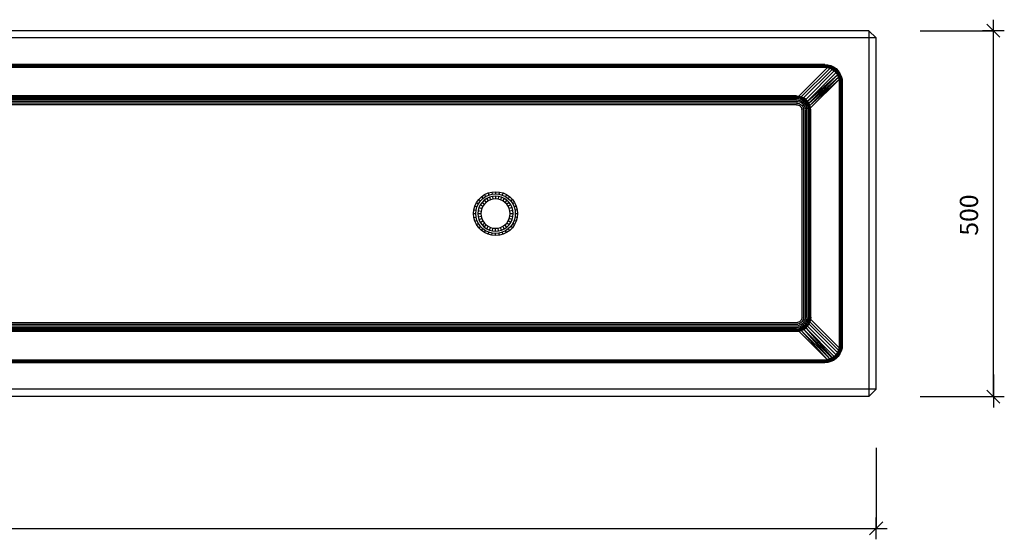
# Model space of a CAD drawing. Units: metres. Extents: x 0.6 to 18, y -0.7 to 11.7.
# Drawn here: x 12.9 to 14.2, y 8.1 to 8.8 of the extents above; entities that cross this region are included whole.
import ezdxf

# ---------------------------------------------------------------- set-up
doc = ezdxf.new("R2010")
doc.units = ezdxf.units.M
doc.header["$PDMODE"] = 65
doc.linetypes.add('AUSGEZOGEN', pattern=[0])
doc.layers.add('Beton Ansicht', color=7, linetype='AUSGEZOGEN', lineweight=25)
doc.layers.add('Vermassung Schnitte', color=7, linetype='AUSGEZOGEN', lineweight=25)
doc.styles.add('ARIAL', font='arial.ttf')
doc.dimstyles.new('DIMSTYLE_5', dxfattribs={"dimtxt": 0.025, "dimasz": 0.03, "dimexe": 0, "dimexo": 0, "dimgap": 0.0125, "dimtad": 2, "dimdec": 0, "dimlfac": 1000, "dimrnd": 1, "dimzin": 12, "dimdsep": 46, "dimtxsty": 'ARIAL', "dimblk1": 'ALL_ML_STRICH', "dimblk2": 'ALL_ML_STRICH', "dimsah": 1, "dimcen": 0, "dimclrd": 256, "dimclre": 256, "dimclrt": 256, "dimadec": 0, "dimazin": 0, "dimtfac": 1, "dimtdec": 0, "dimtix": 1, "dimtmove": 2, "dimatfit": 3, "dimfxl": 0, "dimtzin": 0, "dimlwd": 0, "dimlwe": 25, "dimarcsym": 0})
doc.dimstyles.new('DIMSTYLE_6', dxfattribs={"dimtxt": 0.0248, "dimasz": 0.03, "dimexe": 0, "dimexo": 0, "dimgap": 0.0124, "dimtad": 2, "dimdec": 0, "dimlfac": 1000, "dimrnd": 1, "dimzin": 12, "dimdsep": 46, "dimtxsty": 'ARIAL', "dimblk1": 'ALL_ML_STRICH', "dimblk2": 'ALL_ML_STRICH', "dimsah": 1, "dimcen": 0, "dimclrd": 256, "dimclre": 256, "dimclrt": 256, "dimadec": 0, "dimazin": 0, "dimtfac": 1, "dimtdec": 0, "dimtix": 1, "dimtmove": 2, "dimatfit": 3, "dimfxl": 0, "dimtzin": 0, "dimlwd": 0, "dimlwe": 25, "dimarcsym": 0})

# ---------------------------------------------------------------- blocks, each defined once
blk = doc.blocks.new('ALL_ML_STRICH')
at = {"color": 0, "linetype": 'ByBlock', "lineweight": -2}
for p, q in [((0, -0.5), (0, 0.5)), ((-1, 0), (0.5, 0)), ((-0.3, -0.3), (0.3, 0.3))]:
    blk.add_line(p, q, dxfattribs=at)
blk = doc.blocks.new('*D12')
at = {"layer": 'DEFPOINTS', "lineweight": 25, "transparency": 33554687}
for p in [(11.5478, 8.3708), (14.0478, 8.3708), (11.5478, 8.0908)]:
    blk.add_point(p, dxfattribs=at)
at = {"layer": 'Vermassung Schnitte', "linetype": 'AUSGEZOGEN', "lineweight": -2, "transparency": 33554687}
for p, q in [((11.5478, 8.2008), (11.5478, 8.0908)), ((14.0478, 8.2008), (14.0478, 8.0908))]:
    blk.add_line(p, q, dxfattribs=at)
at = {"layer": 'Vermassung Schnitte', "lineweight": -2, "transparency": 33554687}
blk.add_line((11.5478, 8.0908), (14.0478, 8.0908), dxfattribs=at)
at = {"layer": 'Vermassung Schnitte', "lineweight": 25, "transparency": 33554687, "xscale": 0.03, "yscale": 0.03, "zscale": 0.03, "rotation": 180}
blk.add_blockref('ALL_ML_STRICH', (11.5478, 8.0908), dxfattribs=at)
at = {"layer": 'Vermassung Schnitte', "lineweight": 25, "transparency": 33554687, "xscale": 0.03, "yscale": 0.03, "zscale": 0.03}
blk.add_blockref('ALL_ML_STRICH', (14.0478, 8.0908), dxfattribs=at)
at = {"layer": 'Vermassung Schnitte', "lineweight": 25, "transparency": 33554687, "insert": (12.7948, 8.1242), "char_height": 0.025, "width": 0.1, "attachment_point": 5, "style": 'ARIAL'}
blk.add_mtext('\\A1;{2500}', dxfattribs=at)
blk = doc.blocks.new('*D21')
at = {"layer": 'DEFPOINTS', "lineweight": 25, "transparency": 33554687}
for p in [(14.0478, 8.7708), (14.0478, 8.2708), (14.2078, 8.2708)]:
    blk.add_point(p, dxfattribs=at)
at = {"layer": 'Vermassung Schnitte', "linetype": 'AUSGEZOGEN', "lineweight": -2, "transparency": 33554687}
for p, q in [((14.1078, 8.7708), (14.2078, 8.7708)), ((14.1078, 8.2708), (14.2078, 8.2708))]:
    blk.add_line(p, q, dxfattribs=at)
at = {"layer": 'Vermassung Schnitte', "lineweight": -2, "transparency": 33554687}
blk.add_line((14.2078, 8.2708), (14.2078, 8.7708), dxfattribs=at)
at = {"layer": 'Vermassung Schnitte', "lineweight": 25, "transparency": 33554687, "xscale": 0.03, "yscale": 0.03, "zscale": 0.03}
for p, rotation in [((14.2078, 8.7708), 90), ((14.2078, 8.2708), 270)]:
    blk.add_blockref('ALL_ML_STRICH', p, dxfattribs=dict(at, rotation=rotation))
at = {"layer": 'Vermassung Schnitte', "lineweight": 25, "transparency": 33554687, "insert": (14.1745, 8.5188), "char_height": 0.0248, "width": 0.0744, "attachment_point": 5, "rotation": 90, "style": 'ARIAL'}
blk.add_mtext('\\A1;{500}', dxfattribs=at)

msp = doc.modelspace()

# ---------------------------------------------------------------- linework, layer by layer
at = {"layer": 'Beton Ansicht', "color": 7, "linetype": 'AUSGEZOGEN', "lineweight": 25, "transparency": 33554687}
for p, q in [((14.0378, 8.7708), (11.5578, 8.7708)), ((14.0378, 8.7708), (14.0378, 8.7608)), ((14.0478, 8.7608), (14.0378, 8.7708)), ((14.0378, 8.7608), (11.5578, 8.7608)), ((14.0378, 8.7608), (14.0378, 8.2808)), ((14.0478, 8.7608), (14.0378, 8.7608)), ((14.0478, 8.2808), (14.0478, 8.7608)), ((13.9775, 8.7245), (11.6181, 8.7245)), ((13.9775, 8.7236), (11.6181, 8.7236)), ((13.9775, 8.7227), (11.6181, 8.7227)), ((13.9775, 8.722), (11.6181, 8.722)), ((13.9775, 8.7214), (11.6181, 8.7214)), ((13.9775, 8.7209), (11.6181, 8.7209)), ((13.9775, 8.7206), (11.6181, 8.7206)), ((13.9426, 8.6817), (13.9809, 8.7201)), ((13.9459, 8.6808), (13.9843, 8.7192)), ((13.949, 8.6793), (13.9875, 8.7177)), ((13.9903, 8.7158), (13.9519, 8.6773)), ((13.9775, 8.7245), (13.9816, 8.7241)), ((13.9775, 8.7236), (13.9815, 8.7232)), ((13.9813, 8.7224), (13.9775, 8.7227)), ((13.9812, 8.7217), (13.9775, 8.722)), ((13.9811, 8.7211), (13.9775, 8.7214)), ((13.981, 8.7206), (13.9775, 8.7209)), ((13.981, 8.7203), (13.9775, 8.7206)), ((13.9809, 8.7201), (13.981, 8.7203)), ((13.981, 8.7206), (13.981, 8.7203)), ((13.981, 8.7206), (13.9845, 8.7197)), ((13.981, 8.7203), (13.9844, 8.7194)), ((13.9811, 8.7211), (13.9847, 8.7202)), ((13.9812, 8.7217), (13.9849, 8.7207)), ((13.9813, 8.7224), (13.9851, 8.7214)), ((13.9815, 8.7232), (13.9854, 8.7222)), ((13.9816, 8.7241), (13.9857, 8.723)), ((13.9843, 8.7192), (13.9844, 8.7194)), ((13.9845, 8.7197), (13.9844, 8.7194)), ((13.9844, 8.7194), (13.9875, 8.7179)), ((13.9845, 8.7197), (13.9877, 8.7182)), ((13.9847, 8.7202), (13.988, 8.7186)), ((13.9849, 8.7207), (13.9883, 8.7192)), ((13.9851, 8.7214), (13.9886, 8.7198)), ((13.9854, 8.7222), (13.989, 8.7205)), ((13.9857, 8.723), (13.9895, 8.7213)), ((13.9877, 8.7182), (13.9875, 8.7179)), ((13.9875, 8.7177), (13.9875, 8.7179)), ((13.9875, 8.7179), (13.9904, 8.7159)), ((13.9877, 8.7182), (13.9906, 8.7162)), ((13.988, 8.7186), (13.991, 8.7165)), ((13.9883, 8.7192), (13.9914, 8.717)), ((13.9886, 8.7198), (13.9918, 8.7176)), ((13.989, 8.7205), (13.9923, 8.7182)), ((13.9895, 8.7213), (13.9929, 8.7189)), ((13.9904, 8.7159), (13.9903, 8.7158)), ((13.9906, 8.7162), (13.9904, 8.7159)), ((13.9904, 8.7159), (13.9929, 8.7134)), ((13.9906, 8.7162), (13.9931, 8.7137)), ((13.991, 8.7165), (13.9935, 8.714)), ((13.9914, 8.717), (13.994, 8.7144)), ((13.9918, 8.7176), (13.9946, 8.7148)), ((13.9923, 8.7182), (13.9952, 8.7154)), ((13.9929, 8.7189), (13.9958, 8.7159)), ((13.9958, 8.7159), (13.9982, 8.7125)), ((13.9543, 8.6749), (13.9927, 8.7133)), ((13.9543, 8.6749), (13.9947, 8.7105)), ((13.9543, 8.6749), (13.9947, 8.7105)), ((13.9947, 8.7105), (13.9563, 8.6721)), ((13.9563, 8.672), (13.9962, 8.7073)), ((13.9563, 8.672), (13.9962, 8.7073)), ((13.9962, 8.7073), (13.9578, 8.6689)), ((13.9578, 8.6689), (13.9971, 8.704)), ((13.9578, 8.6689), (13.9971, 8.7039)), ((13.9971, 8.7039), (13.9587, 8.6656)), ((13.9927, 8.7133), (13.9929, 8.7134)), ((13.9931, 8.7137), (13.9929, 8.7134)), ((13.9929, 8.7134), (13.9949, 8.7106)), ((13.9931, 8.7137), (13.9952, 8.7107)), ((13.9935, 8.714), (13.9956, 8.711)), ((13.994, 8.7144), (13.9961, 8.7113)), ((13.9946, 8.7148), (13.9968, 8.7117)), ((13.9947, 8.7105), (13.9949, 8.7106)), ((13.9952, 8.7107), (13.9949, 8.7106)), ((13.9949, 8.7106), (13.9964, 8.7074)), ((13.9952, 8.7154), (13.9975, 8.7121)), ((13.9952, 8.7107), (13.9967, 8.7075)), ((13.9956, 8.711), (13.9971, 8.7077)), ((13.9961, 8.7113), (13.9977, 8.7079)), ((13.9962, 8.7073), (13.9964, 8.7074)), ((13.9967, 8.7075), (13.9964, 8.7074)), ((13.9964, 8.7074), (13.9973, 8.704)), ((13.9967, 8.7075), (13.9976, 8.704)), ((13.9968, 8.7117), (13.9984, 8.7081)), ((13.9971, 8.7077), (13.9981, 8.7041)), ((13.9971, 8.704), (13.9973, 8.704)), ((13.9975, 8.7005), (13.9973, 8.704)), ((13.9973, 8.704), (13.9976, 8.704)), ((13.9975, 8.7121), (13.9992, 8.7084)), ((13.9979, 8.7005), (13.9976, 8.704)), ((13.9977, 8.7079), (13.9987, 8.7042)), ((13.9984, 8.7005), (13.9981, 8.7041)), ((13.9982, 8.7125), (14, 8.7087)), ((13.9984, 8.7081), (13.9994, 8.7044)), ((13.999, 8.7005), (13.9987, 8.7042)), ((13.9992, 8.7084), (14.0002, 8.7045)), ((13.9997, 8.7005), (13.9994, 8.7044)), ((14, 8.7087), (14.0011, 8.7047)), ((14.0005, 8.7005), (14.0002, 8.7045)), ((14.0011, 8.7047), (14.0014, 8.7005)), ((13.9975, 8.3411), (13.9975, 8.7005)), ((13.9979, 8.3411), (13.9979, 8.7005)), ((13.9984, 8.3411), (13.9984, 8.7005)), ((13.999, 8.3411), (13.999, 8.7005)), ((13.9997, 8.3411), (13.9997, 8.7005)), ((14.0005, 8.3411), (14.0005, 8.7005)), ((14.0014, 8.7005), (14.0014, 8.3411)), ((13.9391, 8.6816), (11.6565, 8.6816)), ((13.9391, 8.6808), (11.6565, 8.6808)), ((13.9391, 8.6796), (11.6565, 8.6796)), ((13.9391, 8.6781), (11.6565, 8.6781)), ((13.9391, 8.6763), (11.6565, 8.6763)), ((13.9391, 8.6816), (13.9425, 8.6813)), ((13.9391, 8.6808), (13.9423, 8.6804)), ((13.9391, 8.6796), (13.9421, 8.6793)), ((13.9391, 8.6781), (13.9419, 8.6778)), ((13.9391, 8.6763), (13.9415, 8.676)), ((13.9415, 8.676), (13.9439, 8.6753)), ((13.9419, 8.6778), (13.9445, 8.677)), ((13.9421, 8.6793), (13.945, 8.6784)), ((13.9423, 8.6804), (13.9425, 8.6813)), ((13.9423, 8.6804), (13.9454, 8.6796)), ((13.9425, 8.6813), (13.9426, 8.6817)), ((13.9425, 8.6813), (13.9457, 8.6803)), ((13.9439, 8.6753), (13.9461, 8.6742)), ((13.9445, 8.677), (13.947, 8.6758)), ((13.945, 8.6784), (13.9478, 8.6771)), ((13.9454, 8.6796), (13.9457, 8.6803)), ((13.9454, 8.6796), (13.9484, 8.6782)), ((13.9457, 8.6803), (13.9459, 8.6808)), ((13.9457, 8.6803), (13.9488, 8.6789)), ((13.947, 8.6758), (13.9492, 8.6742)), ((13.9478, 8.6771), (13.9502, 8.6754)), ((13.9484, 8.6782), (13.9488, 8.6789)), ((13.9484, 8.6782), (13.951, 8.6763)), ((13.9488, 8.6789), (13.949, 8.6793)), ((13.9515, 8.6769), (13.9488, 8.6789)), ((13.951, 8.6763), (13.9502, 8.6754)), ((13.9502, 8.6754), (13.9523, 8.6732)), ((13.9515, 8.6769), (13.951, 8.6763)), ((13.951, 8.6763), (13.9533, 8.674)), ((13.9519, 8.6773), (13.9515, 8.6769)), ((13.9515, 8.6769), (13.9539, 8.6746)), ((13.9391, 8.6742), (11.6565, 8.6742)), ((13.9391, 8.6719), (11.6565, 8.6719)), ((13.9391, 8.6695), (11.6565, 8.6695)), ((13.9391, 8.6742), (13.9412, 8.674)), ((13.9391, 8.6719), (13.9408, 8.6717)), ((13.9391, 8.6695), (13.9404, 8.6694)), ((13.9404, 8.6694), (13.9416, 8.6691)), ((13.9408, 8.6717), (13.9424, 8.6713)), ((13.9412, 8.674), (13.9432, 8.6734)), ((13.9416, 8.6691), (13.9428, 8.6685)), ((13.9424, 8.6713), (13.944, 8.6705)), ((13.9428, 8.6685), (13.9438, 8.6678)), ((13.9432, 8.6734), (13.9451, 8.6725)), ((13.9438, 8.6678), (13.9447, 8.6669)), ((13.944, 8.6705), (13.9453, 8.6696)), ((13.9447, 8.6669), (13.9455, 8.6658)), ((13.9451, 8.6725), (13.9468, 8.6712)), ((13.9453, 8.6696), (13.9465, 8.6684)), ((13.9455, 8.6658), (13.946, 8.6646)), ((13.946, 8.6646), (13.9464, 8.6634)), ((13.9461, 8.6742), (13.9481, 8.6728)), ((13.9465, 8.6621), (13.9464, 8.6634)), ((13.9465, 8.6684), (13.9475, 8.667)), ((13.9465, 8.3795), (13.9465, 8.6621)), ((13.9468, 8.6712), (13.9482, 8.6698)), ((13.9475, 8.667), (13.9483, 8.6655)), ((13.9481, 8.6728), (13.9498, 8.6711)), ((13.9482, 8.6698), (13.9494, 8.6681)), ((13.9483, 8.6655), (13.9487, 8.6638)), ((13.9489, 8.6621), (13.9487, 8.6638)), ((13.9489, 8.3795), (13.9489, 8.6621)), ((13.9492, 8.6742), (13.9512, 8.6722)), ((13.9494, 8.6681), (13.9503, 8.6662)), ((13.9498, 8.6711), (13.9512, 8.6691)), ((13.9503, 8.6662), (13.9509, 8.6642)), ((13.9512, 8.6621), (13.9509, 8.6642)), ((13.9512, 8.6722), (13.9528, 8.67)), ((13.9512, 8.6691), (13.9523, 8.6669)), ((13.9512, 8.3795), (13.9512, 8.6621)), ((13.9523, 8.6732), (13.9533, 8.674)), ((13.9523, 8.6732), (13.9541, 8.6708)), ((13.9523, 8.6669), (13.953, 8.6646)), ((13.9528, 8.67), (13.954, 8.6675)), ((13.9532, 8.6621), (13.953, 8.6646)), ((13.9532, 8.3795), (13.9532, 8.6621)), ((13.9533, 8.674), (13.9539, 8.6746)), ((13.9533, 8.674), (13.9551, 8.6714)), ((13.9539, 8.6746), (13.9543, 8.6749)), ((13.9559, 8.6718), (13.9539, 8.6746)), ((13.954, 8.6675), (13.9547, 8.6649)), ((13.9541, 8.6708), (13.9551, 8.6714)), ((13.9541, 8.6708), (13.9554, 8.6681)), ((13.9551, 8.6621), (13.9547, 8.6649)), ((13.9551, 8.6714), (13.9559, 8.6718)), ((13.9551, 8.6714), (13.9565, 8.6685)), ((13.9551, 8.3795), (13.9551, 8.6621)), ((13.9554, 8.6681), (13.9565, 8.6685)), ((13.9554, 8.6681), (13.9562, 8.6651)), ((13.9563, 8.6721), (13.9559, 8.6718)), ((13.9573, 8.6688), (13.9559, 8.6718)), ((13.9562, 8.6651), (13.9574, 8.6653)), ((13.9566, 8.6621), (13.9562, 8.6651)), ((13.9565, 8.6685), (13.9573, 8.6688)), ((13.9565, 8.6685), (13.9574, 8.6653)), ((13.9566, 8.3795), (13.9566, 8.6621)), ((13.9578, 8.6689), (13.9573, 8.6688)), ((13.9582, 8.6655), (13.9573, 8.6688)), ((13.9574, 8.6653), (13.9582, 8.6655)), ((13.9578, 8.6621), (13.9574, 8.6653)), ((13.9578, 8.3795), (13.9578, 8.6621)), ((13.9587, 8.6656), (13.9582, 8.6655)), ((13.9586, 8.6621), (13.9582, 8.6655)), ((13.9586, 8.3795), (13.9586, 8.6621)), ((13.5048, 8.5401), (13.5085, 8.5438)), ((13.5071, 8.5382), (13.5104, 8.5415)), ((13.5085, 8.5438), (13.5128, 8.5468)), ((13.5085, 8.5438), (13.5104, 8.5415)), ((13.5104, 8.5415), (13.5143, 8.5442)), ((13.5158, 8.5416), (13.5124, 8.5392)), ((13.5128, 8.5468), (13.5175, 8.549)), ((13.5128, 8.5468), (13.5143, 8.5442)), ((13.5143, 8.5442), (13.5185, 8.5462)), ((13.5196, 8.5434), (13.5158, 8.5416)), ((13.5158, 8.5416), (13.5178, 8.5381)), ((13.5175, 8.549), (13.5226, 8.5503)), ((13.5175, 8.549), (13.5185, 8.5462)), ((13.5185, 8.5462), (13.5231, 8.5474)), ((13.5236, 8.5444), (13.5196, 8.5434)), ((13.5196, 8.5434), (13.5209, 8.5396)), ((13.5226, 8.5503), (13.5278, 8.5508)), ((13.5226, 8.5503), (13.5231, 8.5474)), ((13.5231, 8.5474), (13.5278, 8.5478)), ((13.5278, 8.5448), (13.5236, 8.5444)), ((13.5236, 8.5444), (13.5243, 8.5405)), ((13.5278, 8.5408), (13.5243, 8.5405)), ((13.5278, 8.5508), (13.5278, 8.5478)), ((13.5278, 8.5508), (13.533, 8.5503)), ((13.5278, 8.5478), (13.5325, 8.5474)), ((13.5278, 8.5448), (13.5278, 8.5408)), ((13.5319, 8.5444), (13.5278, 8.5448)), ((13.5313, 8.5405), (13.5278, 8.5408)), ((13.5319, 8.5444), (13.5313, 8.5405)), ((13.536, 8.5434), (13.5319, 8.5444)), ((13.533, 8.5503), (13.5325, 8.5474)), ((13.5325, 8.5474), (13.537, 8.5462)), ((13.533, 8.5503), (13.538, 8.549)), ((13.536, 8.5434), (13.5346, 8.5396)), ((13.5398, 8.5416), (13.536, 8.5434)), ((13.538, 8.549), (13.537, 8.5462)), ((13.537, 8.5462), (13.5413, 8.5442)), ((13.5398, 8.5416), (13.5378, 8.5381)), ((13.538, 8.549), (13.5428, 8.5468)), ((13.5432, 8.5392), (13.5398, 8.5416)), ((13.5428, 8.5468), (13.5413, 8.5442)), ((13.5413, 8.5442), (13.5451, 8.5415)), ((13.5428, 8.5468), (13.5471, 8.5438)), ((13.5471, 8.5438), (13.5451, 8.5415)), ((13.5451, 8.5415), (13.5485, 8.5382)), ((13.5471, 8.5438), (13.5508, 8.5401)), ((13.4982, 8.526), (13.4996, 8.5311)), ((13.4996, 8.5311), (13.5018, 8.5358)), ((13.4996, 8.5311), (13.5024, 8.53)), ((13.5012, 8.5255), (13.5024, 8.53)), ((13.5018, 8.5358), (13.5048, 8.5401)), ((13.5018, 8.5358), (13.5044, 8.5343)), ((13.5024, 8.53), (13.5044, 8.5343)), ((13.5052, 8.529), (13.5041, 8.525)), ((13.5044, 8.5343), (13.5071, 8.5382)), ((13.5048, 8.5401), (13.5071, 8.5382)), ((13.507, 8.5328), (13.5052, 8.529)), ((13.5052, 8.529), (13.509, 8.5276)), ((13.5094, 8.5362), (13.507, 8.5328)), ((13.507, 8.5328), (13.5105, 8.5308)), ((13.509, 8.5276), (13.5081, 8.5243)), ((13.5105, 8.5308), (13.509, 8.5276)), ((13.5124, 8.5392), (13.5094, 8.5362)), ((13.5094, 8.5362), (13.5125, 8.5337)), ((13.5125, 8.5337), (13.5105, 8.5308)), ((13.5124, 8.5392), (13.5149, 8.5361)), ((13.5149, 8.5361), (13.5125, 8.5337)), ((13.5178, 8.5381), (13.5149, 8.5361)), ((13.5209, 8.5396), (13.5178, 8.5381)), ((13.5243, 8.5405), (13.5209, 8.5396)), ((13.5346, 8.5396), (13.5313, 8.5405)), ((13.5378, 8.5381), (13.5346, 8.5396)), ((13.5406, 8.5361), (13.5378, 8.5381)), ((13.5432, 8.5392), (13.5406, 8.5361)), ((13.5431, 8.5337), (13.5406, 8.5361)), ((13.5462, 8.5362), (13.5431, 8.5337)), ((13.5451, 8.5308), (13.5431, 8.5337)), ((13.5462, 8.5362), (13.5432, 8.5392)), ((13.5486, 8.5328), (13.5451, 8.5308)), ((13.5466, 8.5276), (13.5451, 8.5308)), ((13.5486, 8.5328), (13.5462, 8.5362)), ((13.5503, 8.529), (13.5466, 8.5276)), ((13.5475, 8.5243), (13.5466, 8.5276)), ((13.5508, 8.5401), (13.5485, 8.5382)), ((13.5485, 8.5382), (13.5512, 8.5343)), ((13.5503, 8.529), (13.5486, 8.5328)), ((13.5514, 8.525), (13.5503, 8.529)), ((13.5508, 8.5401), (13.5538, 8.5358)), ((13.5538, 8.5358), (13.5512, 8.5343)), ((13.5512, 8.5343), (13.5532, 8.53)), ((13.556, 8.5311), (13.5532, 8.53)), ((13.5532, 8.53), (13.5544, 8.5255)), ((13.5538, 8.5358), (13.556, 8.5311)), ((13.556, 8.5311), (13.5573, 8.526)), ((13.4978, 8.5208), (13.4982, 8.526)), ((13.4982, 8.5156), (13.4978, 8.5208)), ((13.4978, 8.5208), (13.5008, 8.5208)), ((13.4982, 8.526), (13.5012, 8.5255)), ((13.4982, 8.5156), (13.5012, 8.5161)), ((13.4996, 8.5105), (13.4982, 8.5156)), ((13.5008, 8.5208), (13.5012, 8.5255)), ((13.5012, 8.5161), (13.5008, 8.5208)), ((13.5024, 8.5116), (13.5012, 8.5161)), ((13.5041, 8.525), (13.5038, 8.5208)), ((13.5038, 8.5208), (13.5041, 8.5166)), ((13.5038, 8.5208), (13.5078, 8.5208)), ((13.5041, 8.525), (13.5081, 8.5243)), ((13.5041, 8.5166), (13.5081, 8.5173)), ((13.5041, 8.5166), (13.5052, 8.5126)), ((13.5052, 8.5126), (13.509, 8.514)), ((13.5081, 8.5243), (13.5078, 8.5208)), ((13.5078, 8.5208), (13.5081, 8.5173)), ((13.5081, 8.5173), (13.509, 8.514)), ((13.509, 8.514), (13.5105, 8.5108)), ((13.5451, 8.5108), (13.5466, 8.514)), ((13.5466, 8.514), (13.5475, 8.5173)), ((13.5503, 8.5126), (13.5466, 8.514)), ((13.5514, 8.525), (13.5475, 8.5243)), ((13.5478, 8.5208), (13.5475, 8.5243)), ((13.5475, 8.5173), (13.5478, 8.5208)), ((13.5514, 8.5166), (13.5475, 8.5173)), ((13.5478, 8.5208), (13.5518, 8.5208)), ((13.5503, 8.5126), (13.5514, 8.5166)), ((13.5518, 8.5208), (13.5514, 8.525)), ((13.5514, 8.5166), (13.5518, 8.5208)), ((13.5544, 8.5161), (13.5532, 8.5116)), ((13.5573, 8.526), (13.5544, 8.5255)), ((13.5544, 8.5255), (13.5548, 8.5208)), ((13.5548, 8.5208), (13.5544, 8.5161)), ((13.5573, 8.5156), (13.5544, 8.5161)), ((13.5548, 8.5208), (13.5578, 8.5208)), ((13.5573, 8.5156), (13.556, 8.5105)), ((13.5573, 8.526), (13.5578, 8.5208)), ((13.5578, 8.5208), (13.5573, 8.5156)), ((13.4996, 8.5105), (13.5024, 8.5116)), ((13.5018, 8.5058), (13.4996, 8.5105)), ((13.5018, 8.5058), (13.5044, 8.5073)), ((13.5048, 8.5015), (13.5018, 8.5058)), ((13.5044, 8.5073), (13.5024, 8.5116)), ((13.5071, 8.5034), (13.5044, 8.5073)), ((13.5048, 8.5015), (13.5071, 8.5034)), ((13.5085, 8.4978), (13.5048, 8.5015)), ((13.5052, 8.5126), (13.507, 8.5088)), ((13.507, 8.5088), (13.5105, 8.5108)), ((13.507, 8.5088), (13.5094, 8.5054)), ((13.5104, 8.5001), (13.5071, 8.5034)), ((13.5094, 8.5054), (13.5125, 8.5079)), ((13.5094, 8.5054), (13.5124, 8.5024)), ((13.5105, 8.5108), (13.5125, 8.5079)), ((13.5124, 8.5024), (13.5149, 8.5055)), ((13.5124, 8.5024), (13.5158, 8.5)), ((13.5125, 8.5079), (13.5149, 8.5055)), ((13.5149, 8.5055), (13.5178, 8.5035)), ((13.5158, 8.5), (13.5178, 8.5035)), ((13.5178, 8.5035), (13.5209, 8.502)), ((13.5196, 8.4982), (13.5209, 8.502)), ((13.5209, 8.502), (13.5243, 8.5011)), ((13.5236, 8.4972), (13.5243, 8.5011)), ((13.5243, 8.5011), (13.5278, 8.5008)), ((13.5278, 8.5008), (13.5313, 8.5011)), ((13.5278, 8.4968), (13.5278, 8.5008)), ((13.5313, 8.5011), (13.5346, 8.502)), ((13.5319, 8.4972), (13.5313, 8.5011)), ((13.5346, 8.502), (13.5378, 8.5035)), ((13.536, 8.4982), (13.5346, 8.502)), ((13.5378, 8.5035), (13.5406, 8.5055)), ((13.5398, 8.5), (13.5378, 8.5035)), ((13.5398, 8.5), (13.5432, 8.5024)), ((13.5406, 8.5055), (13.5431, 8.5079)), ((13.5432, 8.5024), (13.5406, 8.5055)), ((13.5431, 8.5079), (13.5451, 8.5108)), ((13.5462, 8.5054), (13.5431, 8.5079)), ((13.5432, 8.5024), (13.5462, 8.5054)), ((13.5486, 8.5088), (13.5451, 8.5108)), ((13.5485, 8.5034), (13.5451, 8.5001)), ((13.5462, 8.5054), (13.5486, 8.5088)), ((13.5508, 8.5015), (13.5471, 8.4978)), ((13.5512, 8.5073), (13.5485, 8.5034)), ((13.5508, 8.5015), (13.5485, 8.5034)), ((13.5486, 8.5088), (13.5503, 8.5126)), ((13.5538, 8.5058), (13.5508, 8.5015)), ((13.5532, 8.5116), (13.5512, 8.5073)), ((13.5538, 8.5058), (13.5512, 8.5073)), ((13.556, 8.5105), (13.5532, 8.5116)), ((13.556, 8.5105), (13.5538, 8.5058)), ((13.5085, 8.4978), (13.5104, 8.5001)), ((13.5128, 8.4948), (13.5085, 8.4978)), ((13.5143, 8.4974), (13.5104, 8.5001)), ((13.5128, 8.4948), (13.5143, 8.4974)), ((13.5175, 8.4926), (13.5128, 8.4948)), ((13.5185, 8.4954), (13.5143, 8.4974)), ((13.5158, 8.5), (13.5196, 8.4982)), ((13.5175, 8.4926), (13.5185, 8.4954)), ((13.5226, 8.4913), (13.5175, 8.4926)), ((13.5231, 8.4942), (13.5185, 8.4954)), ((13.5196, 8.4982), (13.5236, 8.4972)), ((13.5226, 8.4913), (13.5231, 8.4942)), ((13.5278, 8.4908), (13.5226, 8.4913)), ((13.5278, 8.4938), (13.5231, 8.4942)), ((13.5236, 8.4972), (13.5278, 8.4968)), ((13.5278, 8.4968), (13.5319, 8.4972)), ((13.5325, 8.4942), (13.5278, 8.4938)), ((13.5278, 8.4908), (13.5278, 8.4938)), ((13.533, 8.4913), (13.5278, 8.4908)), ((13.5319, 8.4972), (13.536, 8.4982)), ((13.537, 8.4954), (13.5325, 8.4942)), ((13.533, 8.4913), (13.5325, 8.4942)), ((13.538, 8.4926), (13.533, 8.4913)), ((13.536, 8.4982), (13.5398, 8.5)), ((13.5413, 8.4974), (13.537, 8.4954)), ((13.538, 8.4926), (13.537, 8.4954)), ((13.5428, 8.4948), (13.538, 8.4926)), ((13.5451, 8.5001), (13.5413, 8.4974)), ((13.5428, 8.4948), (13.5413, 8.4974)), ((13.5471, 8.4978), (13.5428, 8.4948)), ((13.5471, 8.4978), (13.5451, 8.5001)), ((13.9465, 8.3795), (13.9464, 8.3782)), ((13.9489, 8.3795), (13.9487, 8.3778)), ((13.9512, 8.3795), (13.9509, 8.3774)), ((13.9532, 8.3795), (13.953, 8.377)), ((13.9551, 8.3795), (13.9547, 8.3767)), ((13.9566, 8.3795), (13.9562, 8.3765)), ((13.9578, 8.3795), (13.9574, 8.3763)), ((13.9586, 8.3795), (13.9582, 8.3761)), ((11.6565, 8.3721), (13.9391, 8.3721)), ((11.6565, 8.3697), (13.9391, 8.3697)), ((11.6565, 8.3674), (13.9391, 8.3674)), ((13.9391, 8.3721), (13.9404, 8.3722)), ((13.9391, 8.3697), (13.9408, 8.3699)), ((13.9391, 8.3674), (13.9412, 8.3677)), ((13.9416, 8.3725), (13.9404, 8.3722)), ((13.9424, 8.3703), (13.9408, 8.3699)), ((13.9432, 8.3682), (13.9412, 8.3677)), ((13.9439, 8.3663), (13.9415, 8.3656)), ((13.9428, 8.3731), (13.9416, 8.3725)), ((13.944, 8.3711), (13.9424, 8.3703)), ((13.9438, 8.3738), (13.9428, 8.3731)), ((13.9451, 8.3692), (13.9432, 8.3682)), ((13.9447, 8.3747), (13.9438, 8.3738)), ((13.9461, 8.3674), (13.9439, 8.3663)), ((13.9453, 8.3721), (13.944, 8.3711)), ((13.9455, 8.3758), (13.9447, 8.3747)), ((13.9468, 8.3704), (13.9451, 8.3692)), ((13.9465, 8.3732), (13.9453, 8.3721)), ((13.946, 8.377), (13.9455, 8.3758)), ((13.9464, 8.3782), (13.946, 8.377)), ((13.9481, 8.3688), (13.9461, 8.3674)), ((13.9475, 8.3746), (13.9465, 8.3732)), ((13.9482, 8.3718), (13.9468, 8.3704)), ((13.9492, 8.3674), (13.947, 8.3658)), ((13.9483, 8.3762), (13.9475, 8.3746)), ((13.9502, 8.3662), (13.9478, 8.3645)), ((13.9498, 8.3705), (13.9481, 8.3688)), ((13.9494, 8.3735), (13.9482, 8.3718)), ((13.9487, 8.3778), (13.9483, 8.3762)), ((13.9512, 8.3694), (13.9492, 8.3674)), ((13.9503, 8.3754), (13.9494, 8.3735)), ((13.9512, 8.3725), (13.9498, 8.3705)), ((13.9523, 8.3684), (13.9502, 8.3662)), ((13.9502, 8.3662), (13.951, 8.3653)), ((13.9509, 8.3774), (13.9503, 8.3754)), ((13.9533, 8.3676), (13.951, 8.3653)), ((13.9523, 8.3747), (13.9512, 8.3725)), ((13.9528, 8.3716), (13.9512, 8.3694)), ((13.9539, 8.367), (13.9515, 8.3647)), ((13.953, 8.377), (13.9523, 8.3747)), ((13.9541, 8.3708), (13.9523, 8.3684)), ((13.9533, 8.3676), (13.9523, 8.3684)), ((13.954, 8.3741), (13.9528, 8.3716)), ((13.9551, 8.3702), (13.9533, 8.3676)), ((13.9539, 8.367), (13.9533, 8.3676)), ((13.9539, 8.367), (13.9559, 8.3698)), ((13.9543, 8.3667), (13.9539, 8.367)), ((13.9547, 8.3767), (13.954, 8.3741)), ((13.9554, 8.3736), (13.9541, 8.3708)), ((13.9927, 8.3283), (13.9543, 8.3667)), ((13.9565, 8.3731), (13.9551, 8.3702)), ((13.9551, 8.3702), (13.9559, 8.3698)), ((13.9562, 8.3765), (13.9554, 8.3736)), ((13.9573, 8.3728), (13.9559, 8.3698)), ((13.9559, 8.3698), (13.9563, 8.3696)), ((13.9563, 8.3696), (13.9947, 8.3311)), ((13.9574, 8.3763), (13.9565, 8.3731)), ((13.9565, 8.3731), (13.9573, 8.3728)), ((13.9582, 8.3761), (13.9573, 8.3728)), ((13.9573, 8.3728), (13.9578, 8.3727)), ((13.9574, 8.3763), (13.9582, 8.3761)), ((13.9578, 8.3727), (13.9962, 8.3343)), ((13.9582, 8.3761), (13.9587, 8.376)), ((13.9587, 8.376), (13.9971, 8.3376)), ((11.6565, 8.3653), (13.9391, 8.3653)), ((11.6565, 8.3635), (13.9391, 8.3635)), ((11.6565, 8.362), (13.9391, 8.362)), ((11.6565, 8.3608), (13.9391, 8.3608)), ((11.6565, 8.36), (13.9391, 8.36)), ((13.9391, 8.3653), (13.9415, 8.3656)), ((13.9391, 8.3635), (13.9419, 8.3638)), ((13.9391, 8.362), (13.9421, 8.3623)), ((13.9391, 8.3608), (13.9423, 8.3612)), ((13.9391, 8.36), (13.9425, 8.3603)), ((13.9445, 8.3646), (13.9419, 8.3638)), ((13.945, 8.3632), (13.9421, 8.3623)), ((13.9421, 8.3623), (13.9423, 8.3612)), ((13.9454, 8.3621), (13.9423, 8.3612)), ((13.9423, 8.3612), (13.9425, 8.3603)), ((13.9425, 8.3603), (13.9457, 8.3613)), ((13.9426, 8.3599), (13.9425, 8.3603)), ((13.9809, 8.3215), (13.9426, 8.3599)), ((13.947, 8.3658), (13.9445, 8.3646)), ((13.9478, 8.3645), (13.945, 8.3632)), ((13.945, 8.3632), (13.9454, 8.3621)), ((13.9484, 8.3635), (13.9454, 8.3621)), ((13.9454, 8.3621), (13.9457, 8.3613)), ((13.9457, 8.3613), (13.9488, 8.3627)), ((13.9459, 8.3608), (13.9457, 8.3613)), ((13.9459, 8.3608), (13.9809, 8.3215)), ((13.9459, 8.3608), (13.9809, 8.3215)), ((13.9843, 8.3224), (13.9459, 8.3608)), ((13.9478, 8.3645), (13.9484, 8.3635)), ((13.951, 8.3653), (13.9484, 8.3635)), ((13.9484, 8.3635), (13.9488, 8.3627)), ((13.9488, 8.3627), (13.9515, 8.3647)), ((13.949, 8.3623), (13.9488, 8.3627)), ((13.949, 8.3623), (13.9843, 8.3224)), ((13.949, 8.3623), (13.9843, 8.3224)), ((13.9874, 8.3239), (13.949, 8.3623)), ((13.951, 8.3653), (13.9515, 8.3647)), ((13.9515, 8.3647), (13.9519, 8.3643)), ((13.9519, 8.3643), (13.9874, 8.3239)), ((13.9519, 8.3643), (13.9875, 8.3239)), ((13.9519, 8.3643), (13.9903, 8.3258)), ((13.9973, 8.3376), (13.9975, 8.3411)), ((13.9976, 8.3376), (13.9979, 8.3411)), ((13.9981, 8.3375), (13.9984, 8.3411)), ((13.9987, 8.3374), (13.999, 8.3411)), ((13.9994, 8.3372), (13.9997, 8.3411)), ((14.0005, 8.3411), (14.0002, 8.3371)), ((14.0014, 8.3411), (14.0011, 8.3369)), ((13.9904, 8.3257), (13.9875, 8.3237)), ((13.9903, 8.3258), (13.9904, 8.3257)), ((13.9929, 8.3282), (13.9904, 8.3257)), ((13.9906, 8.3254), (13.9904, 8.3257)), ((13.9931, 8.3279), (13.9906, 8.3254)), ((13.9935, 8.3276), (13.991, 8.3251)), ((13.994, 8.3272), (13.9914, 8.3246)), ((13.9946, 8.3268), (13.9918, 8.324)), ((13.9952, 8.3262), (13.9923, 8.3234)), ((13.9929, 8.3282), (13.9927, 8.3283)), ((13.9949, 8.331), (13.9929, 8.3282)), ((13.9931, 8.3279), (13.9929, 8.3282)), ((13.9958, 8.3257), (13.9929, 8.3227)), ((13.9952, 8.3309), (13.9931, 8.3279)), ((13.9956, 8.3306), (13.9935, 8.3276)), ((13.9961, 8.3303), (13.994, 8.3272)), ((13.9968, 8.3299), (13.9946, 8.3268)), ((13.9947, 8.3311), (13.9949, 8.331)), ((13.9964, 8.3342), (13.9949, 8.331)), ((13.9952, 8.3309), (13.9949, 8.331)), ((13.9967, 8.3341), (13.9952, 8.3309)), ((13.9975, 8.3295), (13.9952, 8.3262)), ((13.9971, 8.3339), (13.9956, 8.3306)), ((13.9982, 8.3291), (13.9958, 8.3257)), ((13.9977, 8.3337), (13.9961, 8.3303)), ((13.9962, 8.3343), (13.9964, 8.3342)), ((13.9973, 8.3376), (13.9964, 8.3342)), ((13.9967, 8.3341), (13.9964, 8.3342)), ((13.9976, 8.3376), (13.9967, 8.3341)), ((13.9984, 8.3335), (13.9968, 8.3299)), ((13.9971, 8.3376), (13.9973, 8.3376)), ((13.9981, 8.3375), (13.9971, 8.3339)), ((13.9976, 8.3376), (13.9973, 8.3376)), ((13.9992, 8.3332), (13.9975, 8.3295)), ((13.9987, 8.3374), (13.9977, 8.3337)), ((14, 8.3329), (13.9982, 8.3291)), ((13.9994, 8.3372), (13.9984, 8.3335)), ((14.0002, 8.3371), (13.9992, 8.3332)), ((14.0011, 8.3369), (14, 8.3329)), ((11.6181, 8.321), (13.9775, 8.321)), ((11.6181, 8.3207), (13.9775, 8.3207)), ((11.6181, 8.3202), (13.9775, 8.3202)), ((11.6181, 8.3196), (13.9775, 8.3196)), ((11.6181, 8.3189), (13.9775, 8.3189)), ((13.9775, 8.318), (11.6181, 8.318)), ((11.6181, 8.3172), (13.9775, 8.3172)), ((13.9775, 8.321), (13.981, 8.3213)), ((13.9775, 8.3207), (13.981, 8.321)), ((13.9775, 8.3202), (13.9811, 8.3205)), ((13.9775, 8.3196), (13.9812, 8.3199)), ((13.9775, 8.3189), (13.9813, 8.3192)), ((13.9775, 8.318), (13.9815, 8.3184)), ((13.9816, 8.3175), (13.9775, 8.3172)), ((13.9809, 8.3215), (13.981, 8.3213)), ((13.9844, 8.3222), (13.981, 8.3213)), ((13.9845, 8.3219), (13.981, 8.321)), ((13.981, 8.3213), (13.981, 8.321)), ((13.9847, 8.3214), (13.9811, 8.3205)), ((13.9849, 8.3209), (13.9812, 8.3199)), ((13.9851, 8.3202), (13.9813, 8.3192)), ((13.9854, 8.3194), (13.9815, 8.3184)), ((13.9857, 8.3186), (13.9816, 8.3175)), ((13.9843, 8.3224), (13.9844, 8.3222)), ((13.9875, 8.3237), (13.9844, 8.3222)), ((13.9845, 8.3219), (13.9844, 8.3222)), ((13.9877, 8.3234), (13.9845, 8.3219)), ((13.988, 8.323), (13.9847, 8.3214)), ((13.9883, 8.3224), (13.9849, 8.3209)), ((13.9886, 8.3218), (13.9851, 8.3202)), ((13.989, 8.3211), (13.9854, 8.3194)), ((13.9895, 8.3203), (13.9857, 8.3186)), ((13.9875, 8.3239), (13.9875, 8.3237)), ((13.9877, 8.3234), (13.9875, 8.3237)), ((13.9906, 8.3254), (13.9877, 8.3234)), ((13.991, 8.3251), (13.988, 8.323)), ((13.9914, 8.3246), (13.9883, 8.3224)), ((13.9918, 8.324), (13.9886, 8.3218)), ((13.9923, 8.3234), (13.989, 8.3211)), ((13.9929, 8.3227), (13.9895, 8.3203)), ((14.0378, 8.2808), (11.5578, 8.2808)), ((14.0378, 8.2808), (14.0378, 8.2708)), ((14.0478, 8.2808), (14.0378, 8.2708)), ((14.0478, 8.2808), (14.0378, 8.2808)), ((14.0378, 8.2708), (11.5578, 8.2708))]:
    msp.add_line(p, q, dxfattribs=at)

# ---------------------------------------------------------------- dimensions: what is measured, and where the dimension line sits
at = {"layer": 'Vermassung Schnitte', "lineweight": 25, "transparency": 33554687}
dim = msp.add_linear_dim(base=(14.2078, 8.7708), p1=(14.1078, 8.2708), p2=(14.1078, 8.7708), angle=90, dimstyle='DIMSTYLE_6', override={"dimpost": '<>', "dimclrd": 256, "dimclre": 256, "dimclrt": 256, "dimlwd": 0, "dimlwe": 25}, dxfattribs=at)
dim.commit()
dim.dimension.update_dxf_attribs({"geometry": '*D21', "text_midpoint": (14.1745, 8.5188), "dimtype": 160})
dim = msp.add_linear_dim(base=(14.0478, 8.0908), p1=(11.5478, 8.2008), p2=(14.0478, 8.2008), dimstyle='DIMSTYLE_5', override={"dimpost": '<>', "dimclrd": 256, "dimclre": 256, "dimclrt": 256, "dimlwd": 0, "dimlwe": 25}, dxfattribs=at)
dim.commit()
dim.dimension.update_dxf_attribs({"geometry": '*D12', "text_midpoint": (12.7948, 8.1242), "dimtype": 160})

doc.saveas('drawing.dxf')
